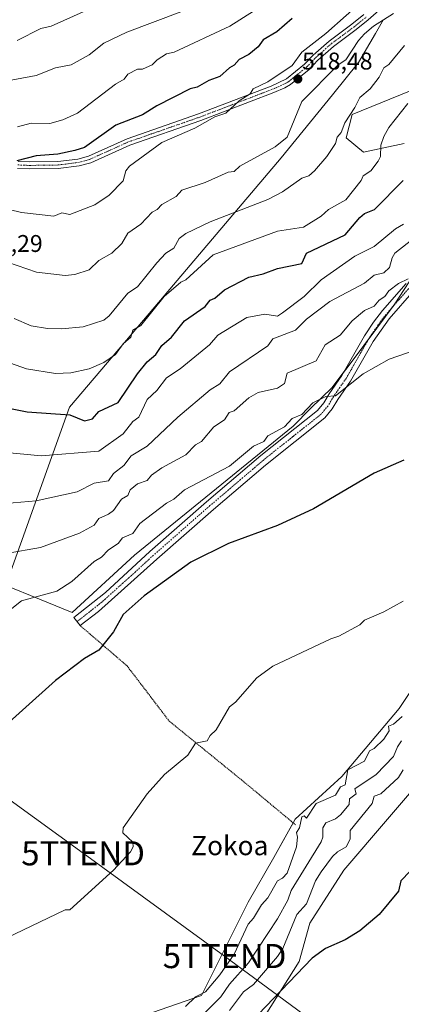
# Model space of a CAD drawing. Units: metres. Extents: x 610599 to 614041, y 4745515 to 4747884.
# Drawn here: x 612584 to 612742, y 4745931 to 4746339 of the extents above; entities that cross this region are included whole.
import ezdxf
from ezdxf.enums import TextEntityAlignment as Align

# ---------------------------------------------------------------- set-up
doc = ezdxf.new("R2010")
doc.units = ezdxf.units.M
doc.header["$MEASUREMENT"] = 0
doc.linetypes.add('TRAZO_Y_PUNTO', pattern=[1, 0.5, -0.25, 0, -0.25])
doc.linetypes.add('TRAZOS', pattern=[0.75, 0.5, -0.25])
doc.layers.get('0').update_dxf_attribs({"lineweight": 5})
for name, color, linetype, lineweight in [('Alambrada', 19, 'TRAZOS', 0), ('Carátula', 7, 'Continuous', 5), ('Cultivos herbáceos CxS', 92, 'Continuous', 0), ('Curva de nivel maestra', 36, 'Continuous', 30), ('Curva de nivel normal', 36, 'Continuous', 0), ('Entidad de ámbito territorial', 19, 'Continuous', 0), ('Entidad de ámbito territorial CxS', 92, 'Continuous', 0), ('Pastizal CxS', 92, 'Continuous', 0), ('Pista no pavimentada', 254, 'Continuous', 13), ('Pista no pavimentada Cxs', 254, 'Continuous', 0), ('Pista pavimentada eje', 135, 'TRAZO_Y_PUNTO', 0), ('Punto de cota en terreno', 7, 'Continuous', 0), ('Rótulo de punto de cota en terreno', 19, 'Continuous', 0), ('Tendido', 6, 'Continuous', 0), ('Texto cartográfico', 19, 'Continuous', 0), ('Torre de tendido puntual', 7, 'Continuous', 0)]:
    doc.layers.add(name, color=color, linetype=linetype, lineweight=lineweight)
doc.styles.add('Arial', font='txt', dxfattribs={"height": 0.2})

# ---------------------------------------------------------------- blocks, each defined once
blk = doc.blocks.new('*U151')
at = {"layer": 'Pastizal CxS', "color": 92, "linetype": 'Continuous', "lineweight": 0}
for points in [[(612970.63, 4746340.32, 449.84), (612963, 4746331.17, 449.61), (612950.03, 4746318.97, 450.66), (612931.73, 4746308.29, 452.66), (612909.77, 4746271.34, 451.27), (612885.72, 4746239.89, 455.26), (612857.84, 4746178.32, 452.46), (612812.77, 4746136.72, 453.59), (612799.56, 4746113.82, 453.02), (612786.34, 4746085.64, 451.37), (612754.64, 4746029.28, 450.46), (612718.53, 4745987.01, 452.16), (612704.44, 4745965, 451.96), (612700.04, 4745949.14, 450.81), (612678.9, 4745915.68, 449.07)], [(612639.27, 4745928.01, 466.76), (612659.53, 4745935.05, 463.83), (612678.9, 4745973.8, 467.42), (612689.47, 4745992.3, 467.71), (612698.28, 4746008.15, 466.13), (612717.65, 4746025.76, 464.82), (612741.43, 4746053.94, 466.4), (612759.04, 4746080.36, 466.57), (612767.85, 4746104.14, 467.13), (612778.06, 4746132.84, 468.74), (612783.7, 4746142.88, 468.7), (612788.74, 4746154.19, 469.85), (612812.66, 4746175.3, 470.82), (612845.19, 4746216.72, 472.87), (612851.52, 4746240.63, 475.01), (612835.66, 4746248.56, 479.68), (612822.53, 4746259.2, 483.38), (612818.23, 4746265.11, 485.6), (612814.68, 4746271.63, 487.36), (612849.02, 4746299.69, 489.11), (612849.95, 4746316.17, 491.39), (612815.01, 4746347.89, 501.76)], [(612745.67, 4746309.72, 505.78), (612721.89, 4746299.97, 509.88), (612719.49, 4746290.4, 509.06), (612726.68, 4746284.41, 506.68), (612743.44, 4746288, 502.79)], [(612747.36, 4746233.4, 485.1), (612739.64, 4746221.55, 483.25), (612722.29, 4746198.41, 480.87), (612713.59, 4746186.98, 480.53), (612704.63, 4746178.2, 479.63), (612697.57, 4746170.97, 479.41), (612631.8, 4746117.44, 476.97), (612606.02, 4746093.72, 477.23), (612564.69, 4746110.52, 483.28)]]:
    blk.add_polyline3d(points, dxfattribs=at)
blk = doc.blocks.new('*U165')
at = {"layer": 'Curva de nivel normal', "color": 36, "linetype": 'Continuous', "lineweight": 0}
blk.add_polyline3d([(612661.09, 4745928.01, 460), (612667.54, 4745934.61, 460), (612671.09, 4745939.82, 460), (612678.97, 4745948.61, 460), (612691.09, 4745966.78, 460), (612695.36, 4745974.61, 460), (612696.68, 4745978.61, 460), (612709.09, 4745998.69, 460), (612709.77, 4746000.61, 460), (612709.85, 4746004.61, 460), (612710.97, 4746006.61, 460), (612715.09, 4746008.21, 460), (612717.09, 4746009.95, 460), (612720.69, 4746014.21, 460), (612720.87, 4746016.61, 460), (612723.54, 4746018.61, 460), (612723.09, 4746020.72, 460), (612731.87, 4746026.61, 460), (612739.09, 4746034.07, 460), (612740.64, 4746038.16, 460), (612742.31, 4746040.61, 460)], dxfattribs=at)
blk = doc.blocks.new('*U167')
at = {"layer": 'Curva de nivel normal', "color": 36, "linetype": 'Continuous', "lineweight": 0}
blk.add_polyline3d([(612571.09, 4746241.62, 515), (612591.22, 4746234.74, 515), (612603.09, 4746233.32, 515), (612607.09, 4746233.77, 515), (612613.09, 4746235.69, 515), (612617.09, 4746239.51, 515), (612622.4, 4746242.61, 515), (612626.53, 4746246.61, 515), (612629.09, 4746250.84, 515), (612634.48, 4746254.61, 515), (612639.09, 4746259.62, 515), (612641.2, 4746260.61, 515), (612643.2, 4746262.72, 515), (612649.09, 4746266, 515), (612651.37, 4746268.61, 515), (612661.09, 4746271.85, 515), (612670.62, 4746276.14, 515), (612673.09, 4746276.35, 515), (612675.47, 4746278.61, 515), (612690.05, 4746286.61, 515), (612695.09, 4746290.61, 515), (612701.09, 4746305.44, 515), (612716.1, 4746320.61, 515), (612719.36, 4746322.61, 515), (612724.59, 4746330.61, 515), (612727.09, 4746333.41, 515), (612730.8, 4746336.61, 515), (612739.09, 4746341.89, 515)], dxfattribs=at)
blk = doc.blocks.new('*U180')
at = {"layer": 'Curva de nivel normal', "color": 36, "linetype": 'Continuous', "lineweight": 0}
blk.add_polyline3d([(612681.09, 4746342.79, 530), (612671.26, 4746336.61, 530), (612648.25, 4746325.77, 530), (612645.09, 4746325.08, 530), (612641.17, 4746322.61, 530), (612639.09, 4746320.52, 530), (612635.09, 4746318.82, 530), (612633.09, 4746318.81, 530), (612629.09, 4746316.74, 530), (612627.51, 4746314.61, 530), (612623.92, 4746312.61, 530), (612608.25, 4746300.61, 530), (612602.23, 4746297.75, 530), (612596.78, 4746296.3, 530), (612589.09, 4746296.39, 530), (612583.38, 4746294.9, 530)], dxfattribs=at)
blk = doc.blocks.new('*U184')
at = {"layer": 'Curva de nivel normal', "color": 36, "linetype": 'Continuous', "lineweight": 0}
blk.add_polyline3d([(612621.09, 4746347.27, 540), (612597.34, 4746336.61, 540), (612593.09, 4746335.59, 540), (612583.24, 4746330.61, 540)], dxfattribs=at)
blk = doc.blocks.new('*U190')
at = {"layer": 'Curva de nivel normal', "color": 36, "linetype": 'Continuous', "lineweight": 0}
blk.add_polyline3d([(612582.02, 4746215.54, 510), (612589.09, 4746212.54, 510), (612595.84, 4746211.36, 510), (612601.64, 4746211.16, 510), (612610.52, 4746212.04, 510), (612619.09, 4746214.78, 510), (612621.31, 4746216.61, 510), (612629.09, 4746225.97, 510), (612633.09, 4746228.61, 510), (612641.09, 4746238.61, 510), (612644.8, 4746242.61, 510), (612648.15, 4746244.61, 510), (612650.38, 4746248.61, 510), (612653.09, 4746250.72, 510), (612663.09, 4746255.57, 510), (612687.09, 4746264.74, 510), (612693.09, 4746268.04, 510), (612701.09, 4746273.64, 510), (612703.93, 4746274.61, 510), (612706.29, 4746276.61, 510), (612711.49, 4746282.61, 510), (612715.09, 4746288.05, 510), (612715.73, 4746290.61, 510), (612717.36, 4746292.61, 510), (612718.96, 4746296.61, 510), (612723.09, 4746302.86, 510), (612725.09, 4746307.09, 510), (612729.37, 4746310.61, 510), (612733.09, 4746315.46, 510), (612735.09, 4746319.36, 510), (612737.09, 4746320.72, 510), (612743.55, 4746328.61, 510)], dxfattribs=at)
blk = doc.blocks.new('*U195')
at = {"layer": 'Curva de nivel normal', "color": 36, "linetype": 'Continuous', "lineweight": 0}
blk.add_polyline3d([(612651.05, 4746342.57, 535), (612628.61, 4746334.13, 535), (612619.09, 4746329.58, 535), (612613.09, 4746324.7, 535), (612605.64, 4746320.61, 535), (612599.09, 4746319.39, 535), (612591.09, 4746316.2, 535), (612577.09, 4746313.58, 535)], dxfattribs=at)
blk = doc.blocks.new('*U196')
at = {"layer": 'Curva de nivel normal', "color": 36, "linetype": 'Continuous', "lineweight": 0}
blk.add_polyline3d([(612565.09, 4746264.31, 520), (612585.09, 4746259.36, 520), (612598.43, 4746257.95, 520), (612601.72, 4746259.24, 520), (612605.09, 4746258.57, 520), (612615.35, 4746262.61, 520), (612621.35, 4746266.61, 520), (612627.09, 4746272.52, 520), (612628.27, 4746276.61, 520), (612629.7, 4746278.61, 520), (612643.09, 4746288.4, 520), (612656.86, 4746294.38, 520), (612665.09, 4746299.04, 520), (612669.67, 4746300.61, 520), (612675.09, 4746305.71, 520), (612679.73, 4746308.61, 520), (612680.95, 4746310.61, 520), (612687.09, 4746313.56, 520), (612697.09, 4746320.3, 520), (612701.09, 4746325.84, 520), (612711.09, 4746333.62, 520), (612727.83, 4746348.61, 520)], dxfattribs=at)
blk = doc.blocks.new('*U203')
at = {"layer": 'Curva de nivel normal', "color": 36, "linetype": 'Continuous', "lineweight": 0}
blk.add_polyline3d([(612567.09, 4746201.67, 505), (612587.09, 4746194.61, 505), (612599.2, 4746192.72, 505), (612605.54, 4746193.06, 505), (612613.09, 4746194.66, 505), (612619.09, 4746197.29, 505), (612624.01, 4746200.61, 505), (612627.09, 4746205.06, 505), (612630.27, 4746207.79, 505), (612631.09, 4746210.63, 505), (612634.47, 4746212.61, 505), (612644.14, 4746224.61, 505), (612650.96, 4746230.61, 505), (612653.09, 4746231.55, 505), (612664.37, 4746241.89, 505), (612691.09, 4746251.69, 505), (612701.84, 4746253.36, 505), (612709.09, 4746257.84, 505), (612712.11, 4746260.61, 505), (612719.29, 4746264.61, 505), (612725.65, 4746272.61, 505), (612726.53, 4746274.61, 505), (612729.68, 4746276.61, 505), (612732.71, 4746280.61, 505), (612733.59, 4746282.61, 505), (612733.74, 4746287.26, 505), (612735.09, 4746290.9, 505), (612737.09, 4746294.61, 505), (612744.97, 4746304.61, 505)], dxfattribs=at)
blk = doc.blocks.new('*U220')
at = {"layer": 'Curva de nivel maestra', "color": 36, "linetype": 'Continuous', "lineweight": 30}
blk.add_polyline3d([(612697.09, 4746339.72, 525), (612690.7, 4746334.22, 525), (612685.09, 4746330.97, 525), (612683.09, 4746328.03, 525), (612679.09, 4746324.84, 525), (612675.09, 4746322.77, 525), (612673.09, 4746320.38, 525), (612671.09, 4746319.39, 525), (612667.09, 4746315.69, 525), (612662.56, 4746314.08, 525), (612657.78, 4746311.3, 525), (612654.83, 4746310.61, 525), (612641.09, 4746303.59, 525), (612635.09, 4746299.84, 525), (612624.09, 4746295.61, 525), (612611.09, 4746286.39, 525), (612607.09, 4746285.1, 525), (612600.09, 4746283.61, 525), (612591.09, 4746282.82, 525), (612583.09, 4746280.88, 525)], dxfattribs=at)
blk = doc.blocks.new('*U223')
at = {"layer": 'Curva de nivel maestra', "color": 36, "linetype": 'Continuous', "lineweight": 30}
blk.add_polyline3d([(612567.09, 4746180.81, 500), (612587.36, 4746176.88, 500), (612605.09, 4746175.66, 500), (612611.09, 4746173.07, 500), (612614.49, 4746174.01, 500), (612617.09, 4746176.99, 500), (612625.09, 4746180.67, 500), (612633.07, 4746192.61, 500), (612637.09, 4746197.6, 500), (612640.63, 4746200.61, 500), (612643.09, 4746204.39, 500), (612647.09, 4746207.72, 500), (612652.54, 4746214.61, 500), (612661.09, 4746220.49, 500), (612663.09, 4746223.09, 500), (612665.09, 4746223.99, 500), (612669.09, 4746227.44, 500), (612679.09, 4746232.66, 500), (612685.09, 4746233.96, 500), (612691.09, 4746236.24, 500), (612701.09, 4746238.28, 500), (612703.09, 4746242.61, 500), (612719.09, 4746250.16, 500), (612725.09, 4746257.35, 500), (612727.09, 4746258.96, 500), (612731.13, 4746260.61, 500), (612743.04, 4746272.61, 500)], dxfattribs=at)
blk = doc.blocks.new('5PATER')
at = {"layer": 'Carátula', "linetype": 'Continuous', "lineweight": 5}
h = blk.add_hatch(color=250, dxfattribs=at)
edge = h.paths.add_edge_path()
edge.add_ellipse((0, 0.01), major_axis=(-1.33, -1.34), ratio=0.999422, start_angle=0, end_angle=360)
blk = doc.blocks.new('5TTEND')
blk.add_text('5TTEND', height=10).set_placement((0, 0), align=Align.MIDDLE_CENTER)

msp = doc.modelspace()

# ---------------------------------------------------------------- linework, layer by layer
at = {"layer": 'Alambrada', "color": 19, "linetype": 'TRAZOS', "lineweight": 0}
msp.add_polyline3d([(612609.37, 4746088.29, 476.45), (612628.74, 4746071.64, 473.8), (612646.17, 4746048.79, 471.36), (612677.55, 4746023.23, 468.58), (612698.47, 4746005.8, 467.59)], dxfattribs=at)
at = {"layer": 'Cultivos herbáceos CxS', "color": 92, "linetype": 'Continuous', "lineweight": 0}
for points in [[(612815.01, 4746347.89, 501.76), (612849.95, 4746316.17, 491.39), (612849.02, 4746299.69, 489.11), (612814.68, 4746271.63, 487.36), (612818.23, 4746265.11, 485.6), (612822.53, 4746259.2, 483.38), (612835.66, 4746248.56, 479.68), (612851.52, 4746240.63, 475.01), (612845.19, 4746216.72, 472.87), (612812.66, 4746175.3, 470.82), (612788.74, 4746154.19, 469.85), (612783.7, 4746142.88, 468.7), (612778.06, 4746132.84, 468.74), (612767.85, 4746104.14, 467.13), (612759.04, 4746080.36, 466.57), (612741.43, 4746053.94, 466.4), (612717.65, 4746025.76, 464.82), (612698.28, 4746008.15, 466.13), (612689.47, 4745992.3, 467.71), (612678.9, 4745973.8, 467.42), (612659.53, 4745935.05, 463.83), (612639.27, 4745928.01, 466.76)], [(612697.45, 4746006.65, 466.47), (612698.28, 4746008.15, 466.13), (612717.65, 4746025.76, 464.82), (612741.43, 4746053.94, 466.4), (612759.04, 4746080.36, 466.57), (612767.85, 4746104.14, 467.14), (612778.06, 4746132.84, 468.74), (612783.7, 4746142.88, 468.7), (612788.74, 4746154.19, 469.85), (612812.66, 4746175.3, 470.82), (612845.19, 4746216.72, 472.87), (612851.52, 4746240.63, 475.01), (612835.66, 4746248.56, 479.68), (612822.53, 4746259.2, 483.38), (612818.23, 4746265.11, 485.6), (612814.68, 4746271.63, 487.36), (612849.02, 4746299.69, 489.11), (612849.65, 4746310.94, 490.77), (612849.87, 4746314.82, 491.22), (612849.95, 4746316.17, 491.39), (612848.8, 4746317.21, 491.55), (612815.01, 4746347.89, 501.76)], [(612743.44, 4746288, 502.79), (612726.68, 4746284.41, 506.68), (612719.49, 4746290.4, 509.06), (612721.89, 4746299.97, 509.88), (612745.67, 4746309.72, 505.78)], [(612745.67, 4746309.72, 505.78), (612721.89, 4746299.97, 509.88), (612719.49, 4746290.4, 509.06), (612726.68, 4746284.41, 506.68), (612743.44, 4746288, 502.79)], [(612747.36, 4746233.4, 485.1), (612739.64, 4746221.55, 483.25), (612738.94, 4746220.62, 483.09), (612728.93, 4746207.26, 481.49), (612722.29, 4746198.41, 480.87), (612718.53, 4746193.47, 480.86), (612713.59, 4746186.98, 480.53), (612704.63, 4746178.2, 479.63), (612697.57, 4746170.97, 479.41), (612631.8, 4746117.44, 476.97), (612606.02, 4746093.72, 477.23), (612564.69, 4746110.52, 483.28), (612530.57, 4746133.15, 487.76), (612529.28, 4746135.18, 488.98)], [(612564.69, 4746110.52, 483.28), (612606.02, 4746093.72, 477.23), (612631.8, 4746117.44, 476.97), (612697.57, 4746170.97, 479.41), (612704.63, 4746178.2, 479.63), (612713.59, 4746186.98, 480.53), (612722.29, 4746198.41, 480.87), (612739.64, 4746221.55, 483.25), (612747.36, 4746233.4, 485.1)], [(612857.84, 4746178.32, 452.46), (612855.85, 4746176.49, 452.53), (612812.76, 4746136.72, 453.59), (612799.55, 4746113.82, 453.02), (612786.34, 4746085.64, 451.37), (612754.64, 4746029.28, 450.46), (612718.53, 4745987.01, 452.16), (612704.44, 4745965, 451.96), (612700.04, 4745949.14, 450.81), (612678.9, 4745915.68, 449.07), (612633.99, 4745895.43, 452.44), (612616.38, 4745920.96, 465.71), (612639.27, 4745928.01, 466.76), (612659.53, 4745935.05, 463.83), (612678.9, 4745973.8, 467.42), (612689.47, 4745992.3, 467.71), (612697.45, 4746006.65, 466.47)], [(612678.9, 4745915.68, 449.07), (612700.04, 4745949.14, 450.81), (612704.44, 4745965, 451.96), (612718.53, 4745987.01, 452.16), (612754.64, 4746029.28, 450.46), (612786.34, 4746085.64, 451.37), (612799.55, 4746113.82, 453.02), (612812.77, 4746136.72, 453.59), (612857.84, 4746178.32, 452.46), (612857.84, 4746178.32, 452.46), (612852.61, 4746154.51, 450.74), (612822.3, 4746074.88, 448.49), (612796.36, 4746038.28, 448.3), (612796.4, 4746021.96, 447.17), (612773.3, 4745948.58, 447.02), (612737.24, 4745901.78, 447.21)]]:
    msp.add_polyline3d(points, dxfattribs=at)
at = {"layer": 'Curva de nivel maestra', "color": 36, "linetype": 'Continuous', "lineweight": 30}
for points in [[(612743.28, 4746156.8, 475), (612731.09, 4746151.4, 475), (612705.99, 4746136.61, 475), (612691.09, 4746129.82, 475), (612670.75, 4746122.27, 475), (612655.09, 4746114.61, 475), (612635.79, 4746100.61, 475), (612627.09, 4746092.93, 475), (612623.09, 4746085.73, 475), (612617.09, 4746078.2, 475), (612611.09, 4746074.72, 475), (612599.09, 4746065.51, 475), (612573.09, 4746042.17, 475)], [(612745.96, 4745986.61, 450), (612742.07, 4745982.61, 450), (612741.09, 4745978.34, 450), (612733.09, 4745968.61, 450), (612725.09, 4745961.93, 450), (612719.09, 4745958.2, 450), (612710.9, 4745954.61, 450), (612705.38, 4745950.61, 450), (612683.09, 4745927.24, 450)]]:
    msp.add_polyline3d(points, dxfattribs=at)
at = {"layer": 'Curva de nivel normal', "color": 36, "linetype": 'Continuous', "lineweight": 0}
for points in [[(612743.17, 4746254.61, 495), (612739.84, 4746252.61, 495), (612731.09, 4746245.27, 495), (612723.09, 4746241.27, 495), (612709.09, 4746231.57, 495), (612702.07, 4746224.61, 495), (612693.09, 4746217.83, 495), (612691.09, 4746216.49, 495), (612685.83, 4746217.35, 495), (612678.37, 4746215.89, 495), (612666.39, 4746208.61, 495), (612662.87, 4746204.61, 495), (612650.7, 4746194.61, 495), (612645.09, 4746190.96, 495), (612641.09, 4746185.71, 495), (612637.09, 4746181.9, 495), (612633.61, 4746174.61, 495), (612631.09, 4746172.8, 495), (612627.09, 4746167.75, 495), (612617.09, 4746160.54, 495), (612593.17, 4746158.69, 495), (612567.09, 4746161.13, 495)], [(612754.91, 4746254.61, 490), (612739.66, 4746242.61, 490), (612738.44, 4746240.61, 490), (612737.4, 4746236.61, 490), (612735.09, 4746234.38, 490), (612731.09, 4746233.41, 490), (612727.09, 4746230.14, 490), (612712.67, 4746222.61, 490), (612703.09, 4746215.19, 490), (612698.5, 4746210.61, 490), (612689.09, 4746207.13, 490), (612687.09, 4746204.17, 490), (612671.09, 4746193.42, 490), (612667.09, 4746188.46, 490), (612663.09, 4746185.92, 490), (612649.79, 4746174.61, 490), (612637.11, 4746162.61, 490), (612630.43, 4746158.61, 490), (612627.43, 4746154.61, 490), (612623.09, 4746151.33, 490), (612621.09, 4746148.31, 490), (612615.09, 4746147.26, 490), (612608.16, 4746143.68, 490), (612591.09, 4746140, 490), (612575.09, 4746138.61, 490)], [(612578.69, 4746118.21, 485), (612592.95, 4746120.61, 485), (612609.09, 4746126.61, 485), (612615.09, 4746129.91, 485), (612617.09, 4746132.63, 485), (612621.09, 4746134.4, 485), (612623.09, 4746136.03, 485), (612626.43, 4746140.61, 485), (612629.09, 4746142.25, 485), (612630.08, 4746144.61, 485), (612633.09, 4746147, 485), (612637.09, 4746148.46, 485), (612638.92, 4746150.61, 485), (612643.09, 4746153.65, 485), (612653.09, 4746159.1, 485), (612657.09, 4746163.17, 485), (612659.6, 4746164.61, 485), (612664.74, 4746170.61, 485), (612669.09, 4746173.6, 485), (612670.99, 4746176.61, 485), (612673.09, 4746177.27, 485), (612679.09, 4746182.64, 485), (612683.09, 4746184.88, 485), (612691.09, 4746186.61, 485), (612693.86, 4746188.61, 485), (612695.09, 4746192.92, 485), (612707.09, 4746197.96, 485), (612710.75, 4746204.61, 485), (612716.91, 4746208.61, 485), (612721.98, 4746214.61, 485), (612727.09, 4746218.8, 485), (612731.1, 4746220.61, 485), (612733.09, 4746223.08, 485), (612735.39, 4746224.61, 485), (612737.09, 4746227.02, 485), (612741.09, 4746230.06, 485), (612745.09, 4746231.93, 485)], [(612773.09, 4746211.12, 480), (612737.28, 4746198.61, 480), (612726.48, 4746192.61, 480), (612715.09, 4746183.51, 480), (612711.09, 4746183.2, 480), (612705.66, 4746180.61, 480), (612701.09, 4746175.79, 480), (612697.09, 4746174.07, 480), (612693.91, 4746170.61, 480), (612687.09, 4746166.91, 480), (612685.38, 4746164.61, 480), (612681.09, 4746162.61, 480), (612671.09, 4746154.4, 480), (612652.5, 4746144.61, 480), (612648.11, 4746140.61, 480), (612645.09, 4746139.05, 480), (612634.06, 4746130.61, 480), (612631.09, 4746126.5, 480), (612626.8, 4746124.61, 480), (612625.09, 4746122.29, 480), (612621.09, 4746119.67, 480), (612618.16, 4746116.61, 480), (612615.09, 4746114.89, 480), (612605.84, 4746106.61, 480), (612599.63, 4746102.61, 480), (612585.09, 4746098.61, 480), (612577.09, 4746092.24, 480)], [(612575.09, 4745957.19, 470), (612603.09, 4745970.61, 470), (612605.09, 4745970.61, 470), (612623.09, 4745986.98, 470), (612630.17, 4745994.61, 470), (612631.25, 4745996.61, 470), (612631.09, 4745998.61, 470), (612626.95, 4746002.47, 470), (612627.09, 4746004.61, 470), (612637.09, 4746018.61, 470), (612644.2, 4746026.61, 470), (612653.94, 4746034.61, 470), (612657.09, 4746039.65, 470), (612661.93, 4746040.61, 470), (612663.09, 4746042.79, 470), (612665.62, 4746045.14, 470), (612671.09, 4746054.61, 470), (612673.69, 4746056.61, 470), (612682.47, 4746066.61, 470), (612689.09, 4746071.44, 470), (612713.09, 4746082.87, 470), (612716.41, 4746083.93, 470), (612725.09, 4746088.61, 470), (612727.09, 4746090.61, 470), (612735.09, 4746094.04, 470), (612743.09, 4746098.45, 470)], [(612742.62, 4746050.61, 465), (612739.09, 4746047.51, 465), (612736.97, 4746046.61, 465), (612737.21, 4746044.73, 465), (612735.09, 4746041.3, 465), (612731.09, 4746037.39, 465), (612729.09, 4746036.39, 465), (612727.09, 4746032.22, 465), (612720.15, 4746028.61, 465), (612719.09, 4746022.32, 465), (612717.09, 4746021.46, 465), (612715.09, 4746018.07, 465), (612707.04, 4746014.61, 465), (612703.09, 4746008.59, 465), (612702.05, 4746009.57, 465), (612701.09, 4746009.08, 465), (612700.07, 4746004.61, 465), (612698.92, 4746002.61, 465), (612699.34, 4746000.61, 465), (612698.83, 4745996.61, 465), (612695.09, 4745985.82, 465), (612693.09, 4745983.71, 465), (612690.99, 4745982.61, 465), (612687.09, 4745975.48, 465), (612684.37, 4745972.61, 465), (612681.09, 4745967.14, 465), (612678.85, 4745964.61, 465), (612673.09, 4745952.15, 465), (612667.09, 4745943.66, 465), (612661.17, 4745936.61, 465), (612657.09, 4745934.49, 465), (612652.95, 4745930.47, 465)], [(612743.06, 4746028.61, 455), (612741.09, 4746025.45, 455), (612733.79, 4746018.61, 455), (612731.09, 4746017.64, 455), (612730.21, 4746014.61, 455), (612721.09, 4746003.4, 455), (612721.09, 4745999.9, 455), (612719.48, 4745996.61, 455), (612715.91, 4745994.61, 455), (612713.8, 4745992.61, 455), (612709.09, 4745986.33, 455), (612706.8, 4745982.61, 455), (612703.09, 4745973.13, 455), (612699.09, 4745968.61, 455), (612693.26, 4745954.61, 455), (612691.09, 4745951.29, 455), (612681.09, 4745939.67, 455), (612676.89, 4745936.61, 455), (612671.09, 4745928.84, 455)]]:
    msp.add_polyline3d(points, dxfattribs=at)
at = {"layer": 'Entidad de ámbito territorial', "color": 19, "linetype": 'Continuous', "lineweight": 0}
msp.add_polyline3d([(612734.86, 4746339.29, 515.15), (612731.57, 4746333.61, 513.92), (612724.58, 4746321.51, 513.01), (612713.75, 4746308.16, 513.28), (612692.55, 4746282.05, 513.75), (612642.6, 4746223.1, 504.96), (612625.38, 4746202.87, 504.86), (612604.88, 4746178.8, 500.71), (612577.83, 4746103.11, 481.33), (612554.81, 4746038.71, 475.38), (612536.44, 4745978.4, 472.95), (612527.67, 4745949.21, 471.95), (612527.38, 4745948.23, 471.82), (612525.95, 4745943.48, 470.74), (612493.64, 4745882.98, 468.21)], dxfattribs=at)
msp.add_polyline3d([(612734.86, 4746339.29, 515.15), (612731.57, 4746333.61, 513.92), (612724.58, 4746321.51, 513.01), (612713.75, 4746308.16, 513.28), (612692.55, 4746282.05, 513.75), (612642.6, 4746223.1, 504.96), (612625.38, 4746202.87, 504.86), (612604.88, 4746178.8, 500.71), (612577.83, 4746103.11, 481.33), (612554.81, 4746038.71, 475.38), (612536.44, 4745978.4, 472.95), (612527.67, 4745949.21, 471.95), (612527.38, 4745948.23, 471.82), (612525.95, 4745943.48, 470.74), (612493.64, 4745882.98, 468.21)], dxfattribs=at)
at = {"layer": 'Entidad de ámbito territorial CxS', "color": 92, "linetype": 'Continuous', "lineweight": 0}
for points in [[(612734.86, 4746339.29, 515.15), (612731.57, 4746333.61, 513.92), (612724.58, 4746321.51, 513.01), (612713.75, 4746308.16, 513.28), (612692.55, 4746282.05, 513.75), (612642.6, 4746223.1, 504.96), (612625.38, 4746202.87, 504.86), (612604.88, 4746178.8, 500.71), (612577.83, 4746103.11, 481.33), (612554.81, 4746038.71, 475.38), (612536.44, 4745978.4, 472.95), (612527.67, 4745949.21, 471.95), (612527.38, 4745948.23, 471.82), (612525.95, 4745943.48, 470.74), (612493.64, 4745882.98, 468.21)], [(612493.64, 4745882.98, 468.21), (612525.95, 4745943.48, 470.74), (612527.38, 4745948.23, 471.82), (612527.67, 4745949.21, 471.95), (612536.44, 4745978.4, 472.95), (612554.81, 4746038.71, 475.38), (612577.83, 4746103.11, 481.33), (612604.88, 4746178.8, 500.71), (612625.38, 4746202.87, 504.86), (612642.6, 4746223.1, 504.96), (612692.55, 4746282.05, 513.75), (612713.75, 4746308.16, 513.28), (612724.58, 4746321.51, 513.01), (612731.57, 4746333.61, 513.92), (612734.86, 4746339.29, 515.15)], [(612734.86, 4746339.29, 515.15), (612731.57, 4746333.61, 513.92), (612724.58, 4746321.5, 513.01), (612713.75, 4746308.16, 513.28), (612692.55, 4746282.05, 513.75), (612642.6, 4746223.1, 504.96), (612625.38, 4746202.87, 504.86), (612604.88, 4746178.8, 500.71), (612577.83, 4746103.11, 481.33), (612554.81, 4746038.71, 475.38), (612536.44, 4745978.4, 472.95), (612527.67, 4745949.21, 471.95), (612527.38, 4745948.23, 471.82), (612525.95, 4745943.48, 470.74), (612493.64, 4745882.98, 468.21)], [(612493.64, 4745882.98, 468.21), (612525.95, 4745943.48, 470.74), (612527.38, 4745948.23, 471.82), (612527.67, 4745949.21, 471.95), (612536.44, 4745978.4, 472.95), (612554.81, 4746038.71, 475.38), (612577.83, 4746103.11, 481.33), (612604.88, 4746178.8, 500.71), (612625.38, 4746202.87, 504.86), (612642.6, 4746223.1, 504.96), (612692.55, 4746282.05, 513.75), (612713.75, 4746308.16, 513.28), (612724.58, 4746321.5, 513.01), (612731.57, 4746333.61, 513.92), (612734.86, 4746339.29, 515.15)]]:
    msp.add_polyline3d(points, dxfattribs=at)
at = {"layer": 'Pastizal CxS', "color": 92, "linetype": 'Continuous', "lineweight": 0}
for points in [[(612697.45, 4746006.65, 466.47), (612698.28, 4746008.15, 466.13), (612717.65, 4746025.76, 464.82), (612741.43, 4746053.94, 466.4), (612759.04, 4746080.36, 466.57), (612767.85, 4746104.14, 467.14), (612778.06, 4746132.84, 468.74), (612783.7, 4746142.88, 468.7), (612788.74, 4746154.19, 469.85), (612812.66, 4746175.3, 470.82), (612845.19, 4746216.72, 472.87), (612851.52, 4746240.63, 475.01), (612835.66, 4746248.56, 479.68), (612822.53, 4746259.2, 483.38), (612818.23, 4746265.11, 485.6), (612814.68, 4746271.63, 487.36), (612849.02, 4746299.69, 489.11), (612849.65, 4746310.94, 490.77), (612849.87, 4746314.82, 491.22), (612849.95, 4746316.17, 491.39), (612848.8, 4746317.21, 491.55), (612815.01, 4746347.89, 501.76)], [(612745.67, 4746309.72, 505.78), (612721.89, 4746299.97, 509.88), (612719.49, 4746290.4, 509.06), (612726.68, 4746284.41, 506.68), (612743.44, 4746288, 502.79)], [(612747.36, 4746233.4, 485.1), (612739.64, 4746221.55, 483.25), (612738.94, 4746220.62, 483.09), (612728.93, 4746207.26, 481.49), (612722.29, 4746198.41, 480.87), (612718.53, 4746193.47, 480.86), (612713.59, 4746186.98, 480.53), (612704.63, 4746178.2, 479.63), (612697.57, 4746170.97, 479.41), (612631.8, 4746117.44, 476.97), (612606.02, 4746093.72, 477.23), (612564.69, 4746110.52, 483.28), (612530.57, 4746133.15, 487.76), (612529.28, 4746135.18, 488.98)], [(612857.84, 4746178.32, 452.46), (612855.85, 4746176.49, 452.53), (612812.76, 4746136.72, 453.59), (612799.55, 4746113.82, 453.02), (612786.34, 4746085.64, 451.37), (612754.64, 4746029.28, 450.46), (612718.53, 4745987.01, 452.16), (612704.44, 4745965, 451.96), (612700.04, 4745949.14, 450.81), (612678.9, 4745915.68, 449.07), (612633.99, 4745895.43, 452.44), (612616.38, 4745920.96, 465.71), (612639.27, 4745928.01, 466.76), (612659.53, 4745935.05, 463.83), (612678.9, 4745973.8, 467.42), (612689.47, 4745992.3, 467.71), (612697.45, 4746006.65, 466.47)]]:
    msp.add_polyline3d(points, dxfattribs=at)
at = {"layer": 'Pista no pavimentada', "color": 254, "linetype": 'Continuous', "lineweight": 13}
for points in [[(612738.35, 4746347.9, 517.37), (612728.62, 4746339.25, 516.76), (612723.62, 4746335.17, 516.57), (612714.22, 4746328.22, 517.26), (612707.78, 4746322.45, 517.88), (612704.18, 4746318.69, 518.18), (612696.35, 4746312.39, 518.51), (612694.1, 4746311.09, 518.28), (612689.48, 4746309.12, 518.45), (612659.34, 4746297.57, 520.53), (612629.88, 4746287.31, 521.33), (612613.74, 4746280.05, 522.87), (612608.91, 4746278.74, 523.39), (612600.3, 4746277.65, 523.9), (612588.45, 4746277.47, 523.77), (612583.46, 4746277.68, 523.97)], [(612583.72, 4746280.55, 524.93), (612588.48, 4746280.36, 524.57), (612600.09, 4746280.53, 524.15), (612608.35, 4746281.57, 523.53), (612612.76, 4746282.77, 523.18), (612628.81, 4746289.99, 522.1), (612658.35, 4746300.28, 521.19), (612688.4, 4746311.79, 519.36), (612694.72, 4746314.77, 519.17), (612702.22, 4746320.82, 518.7), (612705.77, 4746324.53, 518.5), (612712.4, 4746330.45, 518.14), (612721.85, 4746337.45, 517.75), (612726.75, 4746341.45, 517.73)], [(612609.37, 4746088.29, 476.21), (612606.74, 4746091.7, 476.92), (612619.78, 4746102.06, 476.62), (612638.18, 4746119.01, 476.75), (612661.66, 4746139.61, 477.51), (612684.14, 4746158.78, 478.59), (612707.59, 4746177.46, 479.35), (612710.17, 4746180.54, 479.6), (612712.39, 4746184.29, 480.1), (612717.61, 4746191.87, 480.72), (612727.02, 4746208.28, 481.73), (612730.8, 4746214.02, 482.48), (612734.49, 4746218.79, 483.14), (612744.29, 4746230.03, 484.74)], [(612747.57, 4746227.25, 484.01), (612737.21, 4746215.33, 482.32), (612730.65, 4746205.97, 481.21), (612721.25, 4746189.57, 480.13), (612716.01, 4746181.97, 479.61), (612713.69, 4746178.05, 478.94), (612710.61, 4746174.37, 478.74), (612686.01, 4746154.73, 478.02), (612664.47, 4746136.36, 477.07), (612641.04, 4746115.79, 476.23), (612616.89, 4746094.1, 476.1), (612609.37, 4746088.29, 476.21)]]:
    msp.add_polyline3d(points, dxfattribs=at)
at = {"layer": 'Pista no pavimentada Cxs', "color": 254, "linetype": 'Continuous', "lineweight": 0}
for points in [[(612738.35, 4746347.9, 517.37), (612728.62, 4746339.25, 516.76), (612723.62, 4746335.17, 516.57), (612714.22, 4746328.22, 517.26), (612707.78, 4746322.45, 517.88), (612704.18, 4746318.69, 518.18), (612696.35, 4746312.39, 518.51), (612694.1, 4746311.09, 518.28), (612689.48, 4746309.12, 518.45), (612659.34, 4746297.57, 520.53), (612629.88, 4746287.31, 521.33), (612613.74, 4746280.05, 522.87), (612608.91, 4746278.74, 523.39), (612600.3, 4746277.65, 523.9), (612588.45, 4746277.47, 523.77), (612583.46, 4746277.68, 523.97)], [(612583.72, 4746280.55, 524.93), (612588.48, 4746280.36, 524.57), (612600.09, 4746280.53, 524.15), (612608.35, 4746281.57, 523.53), (612612.76, 4746282.77, 523.18), (612628.81, 4746289.99, 522.1), (612658.35, 4746300.28, 521.19), (612688.4, 4746311.79, 519.36), (612694.72, 4746314.77, 519.17), (612702.22, 4746320.82, 518.7), (612705.77, 4746324.53, 518.5), (612712.4, 4746330.45, 518.14), (612721.85, 4746337.45, 517.75), (612726.75, 4746341.45, 517.73)], [(612747.57, 4746227.25, 484.01), (612737.21, 4746215.33, 482.32), (612730.65, 4746205.97, 481.21), (612721.25, 4746189.57, 480.13), (612716.01, 4746181.97, 479.61), (612713.69, 4746178.05, 478.94), (612710.61, 4746174.37, 478.74), (612686.01, 4746154.73, 478.02), (612664.47, 4746136.36, 477.07), (612641.04, 4746115.79, 476.23), (612616.89, 4746094.1, 476.1), (612609.37, 4746088.29, 476.21), (612606.74, 4746091.7, 476.92), (612619.78, 4746102.06, 476.62), (612638.18, 4746119.01, 476.75), (612661.66, 4746139.61, 477.51), (612684.14, 4746158.78, 478.59), (612707.59, 4746177.46, 479.35), (612710.17, 4746180.54, 479.6), (612712.39, 4746184.29, 480.1), (612717.61, 4746191.87, 480.72), (612727.02, 4746208.28, 481.73), (612730.8, 4746214.02, 482.48), (612734.49, 4746218.79, 483.14), (612744.29, 4746230.03, 484.74)]]:
    msp.add_polyline3d(points, dxfattribs=at)
at = {"layer": 'Pista pavimentada eje', "color": 135, "linetype": 'TRAZO_Y_PUNTO', "lineweight": 0}
for points in [[(612583.59, 4746279.12, 524.41), (612586.09, 4746279.01, 524.28), (612588.47, 4746278.92, 524.13), (612594.27, 4746279, 524.1), (612600.2, 4746279.09, 524.06), (612604.33, 4746279.61, 523.76), (612608.63, 4746280.16, 523.45), (612613.25, 4746281.41, 523.05), (612629.35, 4746288.65, 521.71), (612658.85, 4746298.93, 520.99), (612673.87, 4746304.68, 519.84), (612688.94, 4746310.46, 518.9), (612691.25, 4746311.44, 518.72), (612694.41, 4746312.93, 518.84), (612695.54, 4746313.58, 518.97), (612699.45, 4746316.73, 518.35), (612703.2, 4746319.76, 518.44), (612706.78, 4746323.49, 518.24), (612710, 4746326.38, 518), (612713.31, 4746329.34, 517.72), (612718.04, 4746332.84, 517.53), (612722.74, 4746336.31, 517.19), (612727.69, 4746340.35, 517.3)], [(612745.93, 4746228.64, 484.58), (612741.03, 4746223.02, 483.54), (612735.85, 4746217.06, 482.75), (612734.01, 4746214.68, 482.41), (612730.73, 4746210, 481.78), (612728.84, 4746207.13, 481.48), (612719.43, 4746190.72, 480.43), (612716.81, 4746186.92, 480.21), (612714.2, 4746183.13, 479.88), (612711.93, 4746179.3, 479.26), (612709.1, 4746175.92, 479.03), (612697.38, 4746166.58, 478.8), (612685.08, 4746156.76, 478.32), (612663.07, 4746137.99, 477.35), (612651.33, 4746127.69, 476.81), (612639.61, 4746117.4, 476.49), (612630.41, 4746108.93, 476.54), (612618.34, 4746098.08, 476.33), (612611.82, 4746092.9, 476.53), (612608.06, 4746090, 476.55)]]:
    msp.add_polyline3d(points, dxfattribs=at)
at = {"layer": 'Tendido', "color": 6, "linetype": 'Continuous', "lineweight": 0}
msp.add_polyline3d([(612773.67, 4745874.29, 448.96), (612669.13, 4745951.43, 466.19), (612610.56, 4745994.01, 471.1), (612518.25, 4746060.97, 478.23)], dxfattribs=at)

# ---------------------------------------------------------------- block references
at = {"layer": 'Curva de nivel maestra', "color": 36, "linetype": 'Continuous', "lineweight": 30}
for name in ['*U223', '*U220']:
    msp.add_blockref(name, (0, 0), dxfattribs=at)
at = {"layer": 'Curva de nivel normal', "color": 36, "linetype": 'Continuous', "lineweight": 0}
for name in ['*U165', '*U167', '*U190', '*U203', '*U196', '*U195', '*U180', '*U184']:
    msp.add_blockref(name, (0, 0), dxfattribs=at)
at = {"layer": 'Pastizal CxS', "color": 92, "linetype": 'Continuous', "lineweight": 0}
msp.add_blockref('*U151', (0, 0), dxfattribs=at)
at = {"layer": 'Punto de cota en terreno', "linetype": 'Continuous', "lineweight": 0}
msp.add_blockref('5PATER', (612699.45, 4746314.69, 518.48), dxfattribs=at)
at = {"layer": 'Torre de tendido puntual', "linetype": 'Continuous', "lineweight": 0}
for p in [(612610.56, 4745994.01, 471.11), (612669.13, 4745951.43, 465.94)]:
    msp.add_blockref('5TTEND', p, dxfattribs=at)

# ---------------------------------------------------------------- texts
at = {"layer": 'Rótulo de punto de cota en terreno', "color": 19, "linetype": 'Continuous', "lineweight": 0, "style": 'Arial'}
for s, p in [('518,48', (612701.21, 4746316.45)), ('512,29', (612564.68, 4746240.89))]:
    msp.add_text(s, height=7, dxfattribs=at).set_placement(p, align=Align.BOTTOM_LEFT)
at = {"layer": 'Texto cartográfico', "color": 19, "linetype": 'Continuous', "lineweight": 0, "style": 'Arial'}
msp.add_text('Zokoa', height=8, dxfattribs=at).set_placement((612671.28, 4745997.2), align=Align.MIDDLE_CENTER)

doc.saveas('drawing.dxf')
